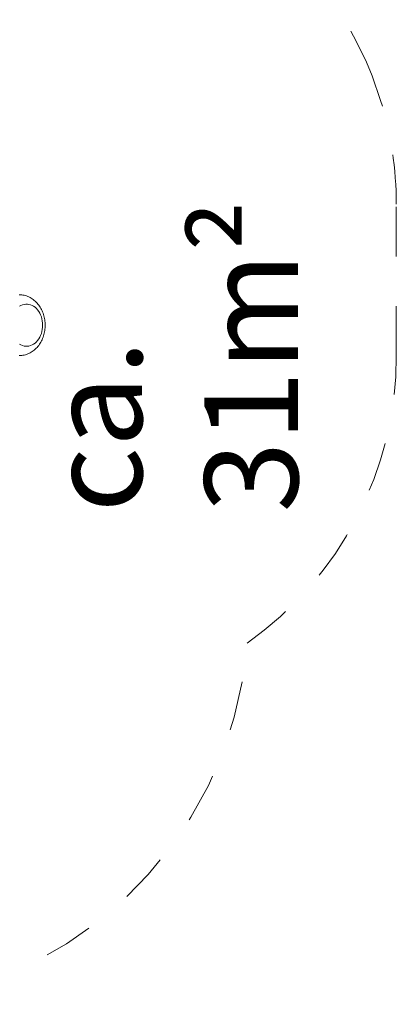
# Model space of a CAD drawing. Units: millimetres. Extents: x 111.2 to 151.7, y 74.8 to 147.9.
# Drawn here: x 142.7 to 150.7, y 75.8 to 96.9 of the extents above; entities that cross this region are included whole.
import ezdxf

# ---------------------------------------------------------------- set-up
doc = ezdxf.new("R2010")
doc.units = ezdxf.units.MM
doc.header["$MEASUREMENT"] = 0
for name, pattern in [('AI-Linetype-0', [2.116667, 1.058333, -1.058333]), ('AI-Linetype-11', [2.116667, 1.058333, -1.058333]), ('AI-Linetype-12', [2.116667, 1.058333, -1.058333]), ('AI-Linetype-13', [2.116667, 1.058333, -1.058333]), ('AI-Linetype-14', [2.116667, 1.058333, -1.058333]), ('AI-Linetype-15', [2.116667, 1.058333, -1.058333])]:
    doc.linetypes.add(name, pattern=pattern)
doc.layers.add('Ebene 1', color=7, linetype='Continuous', lineweight=0)

# ---------------------------------------------------------------- blocks, each defined once
blk = doc.blocks.new('Block_0')
at = {"layer": 'Ebene 1', "color": 250, "lineweight": 9}
for p, q in [((142.82, 90.779), (142.803, 90.779)), ((142.873, 90.774), (142.838, 90.779)), ((142.873, 89.884), (142.873, 89.884))]:
    blk.add_line(p, q, dxfattribs=at)
for points in [[(142.663, 90.979), (142.69, 90.978), (142.717, 90.976), (142.743, 90.972), (142.77, 90.967), (142.796, 90.961), (142.822, 90.953), (142.847, 90.943), (142.872, 90.932), (142.896, 90.92), (142.92, 90.907), (142.943, 90.892), (142.965, 90.876), (142.987, 90.859), (143.007, 90.841), (143.027, 90.822), (143.046, 90.802), (143.064, 90.781), (143.082, 90.759), (143.098, 90.737), (143.113, 90.713), (143.128, 90.689), (143.141, 90.664), (143.153, 90.638), (143.165, 90.612), (143.175, 90.585), (143.184, 90.558), (143.192, 90.53), (143.2, 90.502), (143.206, 90.474), (143.211, 90.445), (143.214, 90.416), (143.217, 90.387), (143.219, 90.358), (143.219, 90.329), (143.219, 90.3), (143.217, 90.271), (143.214, 90.242), (143.211, 90.213), (143.206, 90.184), (143.2, 90.156), (143.192, 90.128), (143.184, 90.1), (143.175, 90.073), (143.165, 90.046), (143.153, 90.02), (143.141, 89.995), (143.128, 89.97), (143.113, 89.945), (143.098, 89.922), (143.082, 89.899), (143.064, 89.877), (143.046, 89.856), (143.027, 89.836), (143.007, 89.817), (142.987, 89.799), (142.965, 89.782), (142.943, 89.766), (142.92, 89.751), (142.896, 89.738), (142.872, 89.726), (142.847, 89.715), (142.822, 89.706), (142.796, 89.698), (142.77, 89.691), (142.743, 89.686), (142.717, 89.682), (142.69, 89.68), (142.663, 89.679)], [(142.669, 90.733), (142.701, 90.751), (142.734, 90.765), (142.768, 90.774), (142.768, 90.774), (142.803, 90.779), (142.803, 90.779), (142.819, 90.779), (142.82, 90.779), (142.82, 90.779), (142.838, 90.779), (142.873, 90.774), (142.907, 90.765), (142.94, 90.751), (142.972, 90.733), (143.003, 90.711), (143.031, 90.685), (143.058, 90.655), (143.082, 90.622), (143.103, 90.586), (143.122, 90.548), (143.137, 90.507), (143.149, 90.464), (143.158, 90.42), (143.163, 90.375), (143.165, 90.329), (143.163, 90.284), (143.158, 90.239), (143.149, 90.194), (143.137, 90.152), (143.122, 90.111), (143.103, 90.072), (143.082, 90.036), (143.058, 90.003), (143.031, 89.973), (143.003, 89.947), (142.972, 89.925), (142.94, 89.907), (142.907, 89.894), (142.873, 89.884), (142.838, 89.88), (142.82, 89.879), (142.82, 89.879), (142.819, 89.879), (142.803, 89.88), (142.803, 89.88), (142.803, 89.88), (142.768, 89.884), (142.768, 89.884), (142.734, 89.894), (142.701, 89.907), (142.669, 89.925)], [(142.768, 89.884), (142.803, 89.88), (142.819, 89.879), (142.82, 89.879), (142.82, 89.879), (142.838, 89.88), (142.838, 89.88)]]:
    blk.add_lwpolyline(points, dxfattribs=at)
blk = doc.blocks.new('Block_1')
at = {"layer": 'Ebene 1', "color": 250, "linetype": 'AI-Linetype-15', "lineweight": 18}
blk.add_line((150.202, 95.654), (150.385, 95.13), dxfattribs=at)
at = {"layer": 'Ebene 1', "color": 250, "linetype": 'AI-Linetype-13', "lineweight": 18}
blk.add_line((150.72, 89.679), (150.72, 92.914), dxfattribs=at)
at = {"layer": 'Ebene 1', "color": 250, "linetype": 'AI-Linetype-0', "lineweight": 18}
blk.add_open_spline([(150.202, 95.654), (149.591, 97.209), (148.479, 98.516), (147.042, 99.367)], degree=3, dxfattribs=at)
at = {"layer": 'Ebene 1', "color": 250, "linetype": 'AI-Linetype-14', "lineweight": 18}
blk.add_open_spline([(150.72, 92.914), (150.72, 93.665), (150.607, 94.412), (150.385, 95.13)], degree=3, dxfattribs=at)
at = {"layer": 'Ebene 1', "color": 250, "linetype": 'AI-Linetype-12', "lineweight": 18}
blk.add_open_spline([(147.533, 83.543), (149.531, 84.948), (150.72, 87.237), (150.72, 89.679)], degree=3, dxfattribs=at)
at = {"layer": 'Ebene 1', "color": 250, "linetype": 'AI-Linetype-11', "lineweight": 18}
blk.add_open_spline([(139.207, 75.829), (143.572, 75.829), (147.2, 79.191), (147.533, 83.543)], degree=3, dxfattribs=at)

msp = doc.modelspace()

# ---------------------------------------------------------------- block references
at = {"layer": 'Ebene 1'}
for name in ['Block_1', 'Block_0']:
    msp.add_blockref(name, (0, 0), dxfattribs=at)

# ---------------------------------------------------------------- texts
at = {"layer": 'Ebene 1', "insert": (148.622, 86.329), "char_height": 0.2, "attachment_point": 7, "rotation": 90}
msp.add_mtext('\\C7;\\FVAGRounded Lt Normal|b0|i0|c1;\\H2.000000;\\W1.000000;ca. 31m²', dxfattribs=at)

doc.saveas('drawing.dxf')
